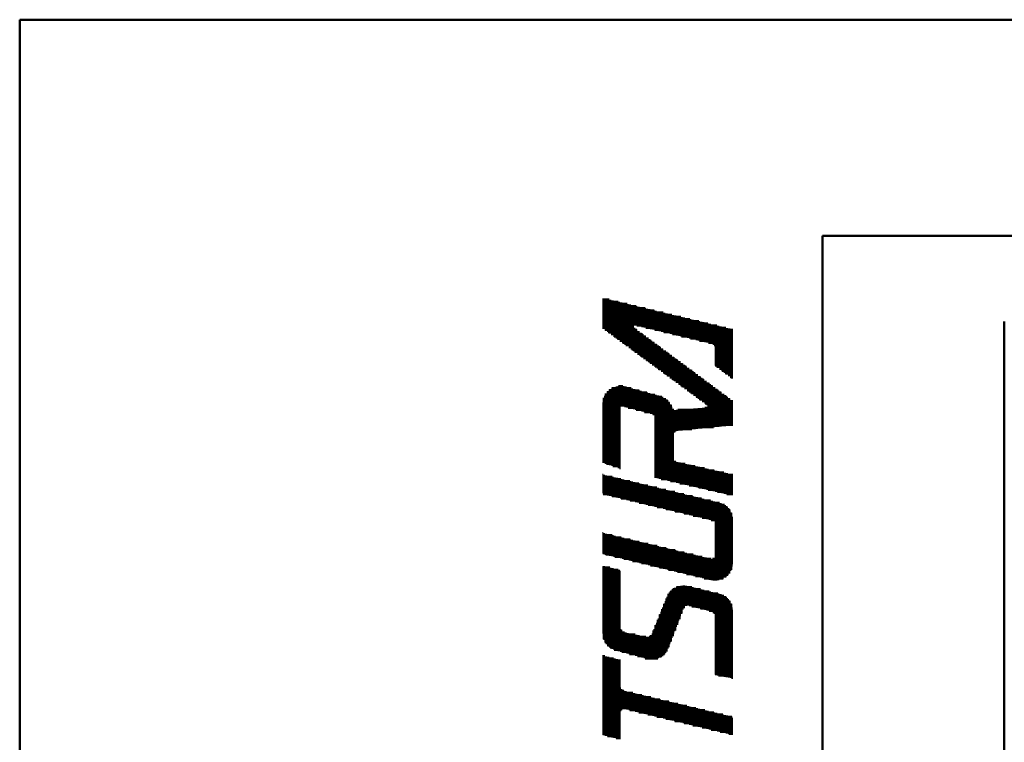
# Model space of a CAD drawing. Extents: x -1 to 840, y 0 to 594.
# Drawn here: x 0 to 64, y 547 to 594 of the extents above; entities that cross this region are included whole.
import ezdxf

# ---------------------------------------------------------------- set-up
doc = ezdxf.new("R2010")
doc.units = 0
doc.header["$LTSCALE"] = 2
doc.layers.add('AM_0', color=7, linetype='Continuous', lineweight=50)
doc.layers.add('AM_BOR', color=7, linetype='Continuous', lineweight=50)

# ---------------------------------------------------------------- blocks, each defined once
blk = doc.blocks.new('KY_A3_1')
at = {"layer": 'AM_BOR', "linetype": 'Continuous'}
for p, q in [((420, 297), (0, 297)), ((0, 297), (0, 0))]:
    blk.add_line(p, q, dxfattribs=at)
at = {"layer": 'AM_BOR', "color": 5, "linetype": 'Continuous'}
for q in [(410, 290), (26, 8)]:
    blk.add_line((26, 290), q, dxfattribs=at)
at = {"layer": 'AM_BOR', "color": 4, "linetype": 'Continuous'}
for p, q in [((18.915, 287.973), (18.915, 286.986)), ((18.985, 287.956), (18.985, 286.935)), ((19.055, 287.939), (19.055, 286.883)), ((18.879, 287.93), (19.095, 287.93)), ((18.879, 287.86), (19.385, 287.86)), ((18.879, 287.79), (19.675, 287.79)), ((18.879, 287.72), (19.965, 287.72)), ((18.879, 287.65), (20.255, 287.65)), ((19.125, 287.923), (19.125, 286.832)), ((19.195, 287.906), (19.195, 286.78)), ((19.265, 287.889), (19.265, 286.729)), ((19.335, 287.872), (19.335, 286.677)), ((19.405, 287.855), (19.405, 286.625)), ((19.475, 287.838), (19.475, 286.574)), ((19.545, 287.821), (19.545, 286.522)), ((19.615, 287.804), (19.615, 286.471)), ((19.685, 287.787), (19.685, 286.419)), ((19.755, 287.771), (19.755, 286.368)), ((19.825, 287.754), (19.825, 286.316)), ((19.895, 287.737), (19.895, 287.095)), ((19.965, 287.72), (19.965, 287.095)), ((20.035, 287.703), (20.035, 287.078)), ((20.105, 287.686), (20.105, 287.061)), ((20.175, 287.669), (20.175, 287.044)), ((20.245, 287.652), (20.245, 287.027)), ((20.315, 287.635), (20.315, 287.01)), ((18.879, 287.58), (20.545, 287.58)), ((18.879, 287.51), (20.835, 287.51)), ((18.879, 287.44), (21.125, 287.44)), ((18.879, 287.37), (21.415, 287.37)), ((20.385, 287.618), (20.385, 286.993)), ((20.455, 287.602), (20.455, 286.977)), ((20.525, 287.585), (20.525, 286.96)), ((20.595, 287.568), (20.595, 286.943)), ((20.665, 287.551), (20.665, 286.926)), ((20.735, 287.534), (20.735, 286.909)), ((20.805, 287.517), (20.805, 286.892)), ((20.875, 287.5), (20.875, 286.875)), ((20.945, 287.483), (20.945, 286.858)), ((21.015, 287.466), (21.015, 286.841)), ((21.085, 287.449), (21.085, 286.824)), ((21.155, 287.433), (21.155, 286.808)), ((21.225, 287.416), (21.225, 286.791)), ((21.295, 287.399), (21.295, 286.774)), ((21.365, 287.382), (21.365, 286.757)), ((21.435, 287.365), (21.435, 286.74)), ((21.505, 287.348), (21.505, 286.723)), ((21.575, 287.331), (21.575, 286.706)), ((21.645, 287.314), (21.645, 286.689)), ((18.879, 287.3), (21.705, 287.3)), ((18.879, 287.23), (21.995, 287.23)), ((18.879, 287.16), (22.285, 287.16)), ((18.879, 287.09), (19.889, 287.09)), ((18.879, 287.02), (19.889, 287.02)), ((19.895, 287.015), (19.895, 286.265)), ((19.986, 287.09), (22.575, 287.09)), ((20.276, 287.02), (22.865, 287.02)), ((21.715, 287.297), (21.715, 286.672)), ((21.785, 287.281), (21.785, 286.655)), ((21.855, 287.264), (21.855, 286.639)), ((21.925, 287.247), (21.925, 286.622)), ((21.995, 287.23), (21.995, 286.605)), ((22.065, 287.213), (22.065, 286.588)), ((22.135, 287.196), (22.135, 286.571)), ((22.205, 287.179), (22.205, 286.554)), ((22.275, 287.162), (22.275, 286.537)), ((22.345, 287.145), (22.345, 286.52)), ((22.415, 287.128), (22.415, 286.503)), ((22.485, 287.112), (22.485, 286.472)), ((22.555, 287.095), (22.555, 285.77)), ((22.625, 287.078), (22.625, 285.718)), ((22.695, 287.061), (22.695, 285.665)), ((22.765, 287.044), (22.765, 285.613)), ((22.835, 287.027), (22.835, 285.56)), ((22.905, 287.01), (22.905, 285.508)), ((22.975, 286.993), (22.975, 285.455)), ((18.964, 286.95), (19.983, 286.95)), ((19.059, 286.88), (20.077, 286.88)), ((19.155, 286.81), (20.172, 286.81)), ((19.25, 286.74), (20.266, 286.74)), ((19.345, 286.67), (20.36, 286.67)), ((19.965, 286.963), (19.965, 286.213)), ((20.035, 286.911), (20.035, 286.162)), ((20.105, 286.859), (20.105, 286.11)), ((20.175, 286.807), (20.175, 286.059)), ((20.245, 286.755), (20.245, 286.007)), ((20.315, 286.703), (20.315, 285.956)), ((20.566, 286.95), (23.095, 286.95)), ((20.856, 286.88), (23.095, 286.88)), ((21.146, 286.81), (23.095, 286.81)), ((21.436, 286.74), (23.095, 286.74)), ((21.726, 286.67), (23.095, 286.67)), ((23.045, 286.976), (23.045, 285.403)), ((19.44, 286.6), (20.454, 286.6)), ((19.535, 286.53), (20.549, 286.53)), ((19.63, 286.46), (20.643, 286.46)), ((19.725, 286.39), (20.737, 286.39)), ((20.385, 286.651), (20.385, 285.904)), ((20.455, 286.599), (20.455, 285.853)), ((20.525, 286.547), (20.525, 285.801)), ((20.595, 286.495), (20.595, 285.75)), ((20.665, 286.443), (20.665, 285.698)), ((20.735, 286.391), (20.735, 285.646)), ((22.016, 286.6), (23.095, 286.6)), ((22.306, 286.53), (23.095, 286.53)), ((22.496, 286.46), (23.095, 286.46)), ((22.514, 286.39), (23.095, 286.39)), ((19.82, 286.32), (20.831, 286.32)), ((19.915, 286.25), (20.925, 286.25)), ((20.01, 286.18), (21.02, 286.18)), ((20.105, 286.11), (21.114, 286.11)), ((20.201, 286.04), (21.208, 286.04)), ((20.805, 286.339), (20.805, 285.595)), ((20.875, 286.287), (20.875, 285.543)), ((20.945, 286.235), (20.945, 285.492)), ((21.015, 286.183), (21.015, 285.44)), ((21.085, 286.131), (21.085, 285.389)), ((21.155, 286.079), (21.155, 285.337)), ((21.225, 286.027), (21.225, 285.286)), ((22.514, 286.32), (23.095, 286.32)), ((22.514, 286.25), (23.095, 286.25)), ((22.514, 286.18), (23.095, 286.18)), ((22.514, 286.11), (23.095, 286.11)), ((22.514, 286.04), (23.095, 286.04)), ((20.296, 285.97), (21.302, 285.97)), ((20.391, 285.9), (21.397, 285.9)), ((20.486, 285.83), (21.491, 285.83)), ((20.581, 285.76), (21.585, 285.76)), ((21.295, 285.975), (21.295, 285.234)), ((21.365, 285.923), (21.365, 285.183)), ((21.435, 285.871), (21.435, 285.131)), ((21.505, 285.819), (21.505, 285.08)), ((21.575, 285.767), (21.575, 285.028)), ((21.645, 285.715), (21.645, 284.977)), ((22.514, 285.97), (23.095, 285.97)), ((22.514, 285.9), (23.095, 285.9)), ((22.514, 285.83), (23.095, 285.83)), ((22.569, 285.76), (23.095, 285.76)), ((20.676, 285.69), (21.679, 285.69)), ((20.771, 285.62), (21.774, 285.62)), ((20.866, 285.55), (21.868, 285.55)), ((20.961, 285.48), (21.962, 285.48)), ((21.056, 285.41), (22.056, 285.41)), ((21.715, 285.663), (21.715, 284.925)), ((21.785, 285.611), (21.785, 284.874)), ((21.855, 285.559), (21.855, 284.822)), ((21.925, 285.507), (21.925, 284.77)), ((21.995, 285.455), (21.995, 284.719)), ((22.065, 285.403), (22.065, 284.667)), ((22.662, 285.69), (23.095, 285.69)), ((22.755, 285.62), (23.095, 285.62)), ((22.849, 285.55), (23.095, 285.55)), ((22.942, 285.48), (23.095, 285.48)), ((23.035, 285.41), (23.095, 285.41)), ((19.195, 285.069), (19.195, 282.545)), ((19.265, 285.1), (19.265, 282.522)), ((19.335, 285.12), (19.335, 282.499)), ((19.393, 285.13), (19.528, 285.13)), ((19.405, 285.131), (19.405, 282.475)), ((19.475, 285.133), (19.475, 284.489)), ((19.545, 285.127), (19.545, 284.47)), ((19.615, 285.113), (19.615, 284.452)), ((19.685, 285.093), (19.685, 284.434)), ((19.755, 285.074), (19.755, 284.416)), ((21.152, 285.34), (22.15, 285.34)), ((21.247, 285.27), (22.245, 285.27)), ((21.342, 285.2), (22.339, 285.2)), ((21.437, 285.13), (22.433, 285.13)), ((22.135, 285.351), (22.135, 284.616)), ((22.205, 285.299), (22.205, 284.564)), ((22.275, 285.247), (22.275, 284.51)), ((22.345, 285.195), (22.345, 283.787)), ((22.415, 285.143), (22.415, 283.794)), ((22.485, 285.091), (22.485, 283.801)), ((18.915, 284.753), (18.915, 282.639)), ((18.925, 284.78), (20.801, 284.78)), ((18.961, 284.85), (20.566, 284.85)), ((18.985, 284.887), (18.985, 282.615)), ((19.01, 284.92), (20.313, 284.92)), ((19.055, 284.969), (19.055, 282.592)), ((19.077, 284.99), (20.06, 284.99)), ((19.125, 285.027), (19.125, 282.569)), ((19.177, 285.06), (19.807, 285.06)), ((19.825, 285.055), (19.825, 284.397)), ((19.895, 285.035), (19.895, 284.379)), ((19.965, 285.016), (19.965, 284.361)), ((20.035, 284.997), (20.035, 284.343)), ((20.105, 284.977), (20.105, 284.324)), ((20.175, 284.958), (20.175, 284.306)), ((20.245, 284.939), (20.245, 284.288)), ((20.315, 284.919), (20.315, 284.27)), ((20.385, 284.9), (20.385, 284.251)), ((20.455, 284.88), (20.455, 284.233)), ((20.525, 284.861), (20.525, 284.215)), ((20.595, 284.842), (20.595, 282.162)), ((20.665, 284.822), (20.665, 282.145)), ((20.735, 284.803), (20.735, 282.129)), ((20.805, 284.778), (20.805, 282.113)), ((21.532, 285.06), (22.527, 285.06)), ((21.627, 284.99), (22.622, 284.99)), ((21.722, 284.92), (22.716, 284.92)), ((21.817, 284.85), (22.81, 284.85)), ((21.912, 284.78), (22.904, 284.78)), ((22.555, 285.039), (22.555, 283.808)), ((22.625, 284.987), (22.625, 283.815)), ((22.695, 284.935), (22.695, 283.822)), ((22.765, 284.883), (22.765, 283.829)), ((22.835, 284.831), (22.835, 283.836)), ((22.905, 284.779), (22.905, 283.843)), ((18.879, 284.57), (21.057, 284.57)), ((18.879, 284.5), (21.097, 284.5)), ((18.886, 284.64), (21.001, 284.64)), ((18.901, 284.71), (20.923, 284.71)), ((20.875, 284.742), (20.875, 282.097)), ((20.945, 284.693), (20.945, 282.081)), ((21.015, 284.624), (21.015, 282.065)), ((21.085, 284.524), (21.085, 282.048)), ((22.007, 284.71), (22.999, 284.71)), ((22.102, 284.64), (23.093, 284.64)), ((22.198, 284.57), (23.095, 284.57)), ((22.205, 284.431), (22.205, 283.773)), ((22.275, 284.454), (22.275, 283.78)), ((22.28, 284.5), (23.095, 284.5)), ((22.975, 284.727), (22.975, 283.85)), ((23.045, 284.675), (23.045, 283.857)), ((18.879, 284.43), (19.46, 284.43)), ((18.879, 284.36), (19.46, 284.36)), ((18.879, 284.29), (19.46, 284.29)), ((18.879, 284.22), (19.46, 284.22)), ((18.879, 284.15), (19.46, 284.15)), ((19.701, 284.43), (21.126, 284.43)), ((19.969, 284.36), (21.185, 284.36)), ((20.238, 284.29), (23.095, 284.29)), ((20.506, 284.22), (23.095, 284.22)), ((20.575, 284.15), (23.095, 284.15)), ((21.155, 284.379), (21.155, 282.032)), ((21.225, 284.353), (21.225, 283.66)), ((21.295, 284.358), (21.295, 283.682)), ((21.315, 284.36), (23.095, 284.36)), ((21.365, 284.364), (21.365, 283.689)), ((21.435, 284.369), (21.435, 283.696)), ((21.505, 284.375), (21.505, 283.703)), ((21.575, 284.38), (21.575, 283.71)), ((21.645, 284.386), (21.645, 283.717)), ((21.715, 284.392), (21.715, 283.724)), ((21.785, 284.397), (21.785, 283.731)), ((21.855, 284.403), (21.855, 283.738)), ((21.925, 284.408), (21.925, 283.745)), ((21.995, 284.414), (21.995, 283.752)), ((22.065, 284.42), (22.065, 283.759)), ((22.135, 284.425), (22.135, 283.766)), ((22.19, 284.43), (23.095, 284.43)), ((18.879, 284.08), (19.46, 284.08)), ((18.879, 284.01), (19.46, 284.01)), ((18.879, 283.94), (19.46, 283.94)), ((18.879, 283.87), (19.46, 283.87)), ((18.879, 283.8), (19.46, 283.8)), ((20.575, 284.08), (23.095, 284.08)), ((20.575, 284.01), (23.095, 284.01)), ((20.575, 283.94), (23.095, 283.94)), ((20.575, 283.87), (23.095, 283.87)), ((20.575, 283.8), (22.468, 283.8)), ((18.879, 283.73), (19.46, 283.73)), ((18.879, 283.66), (19.46, 283.66)), ((18.879, 283.59), (19.46, 283.59)), ((18.879, 283.52), (19.46, 283.52)), ((20.575, 283.73), (21.769, 283.73)), ((20.575, 283.66), (21.224, 283.66)), ((20.575, 283.59), (21.167, 283.59)), ((20.575, 283.52), (21.157, 283.52)), ((18.879, 283.45), (19.46, 283.45)), ((18.879, 283.38), (19.46, 283.38)), ((18.879, 283.31), (19.46, 283.31)), ((18.879, 283.24), (19.46, 283.24)), ((18.879, 283.17), (19.46, 283.17)), ((20.575, 283.45), (21.157, 283.45)), ((20.575, 283.38), (21.157, 283.38)), ((20.575, 283.31), (21.157, 283.31)), ((20.575, 283.24), (21.157, 283.24)), ((20.575, 283.17), (21.157, 283.17)), ((18.879, 283.1), (19.46, 283.1)), ((18.879, 283.03), (19.46, 283.03)), ((18.879, 282.96), (19.46, 282.96)), ((18.879, 282.89), (19.46, 282.89)), ((20.575, 283.1), (21.157, 283.1)), ((20.575, 283.03), (21.157, 283.03)), ((20.575, 282.96), (21.157, 282.96)), ((20.575, 282.89), (21.157, 282.89)), ((18.879, 282.82), (19.46, 282.82)), ((18.879, 282.75), (19.46, 282.75)), ((18.879, 282.68), (19.46, 282.68)), ((19.002, 282.61), (19.46, 282.61)), ((19.212, 282.54), (19.46, 282.54)), ((20.575, 282.82), (21.157, 282.82)), ((20.575, 282.75), (21.172, 282.75)), ((20.575, 282.68), (21.25, 282.68)), ((20.575, 282.61), (21.555, 282.61)), ((20.575, 282.54), (21.866, 282.54)), ((21.225, 282.692), (21.225, 282.016)), ((21.295, 282.668), (21.295, 282)), ((21.365, 282.652), (21.365, 281.984)), ((21.435, 282.637), (21.435, 281.968)), ((21.505, 282.621), (21.505, 281.952)), ((21.575, 282.605), (21.575, 281.935)), ((21.645, 282.589), (21.645, 281.919)), ((21.715, 282.574), (21.715, 281.903)), ((21.785, 282.558), (21.785, 281.887)), ((21.855, 282.542), (21.855, 281.871)), ((21.925, 282.526), (21.925, 281.855)), ((18.879, 282.26), (18.893, 282.26)), ((18.915, 282.254), (18.915, 281.624)), ((18.985, 282.237), (18.985, 281.608)), ((19.055, 282.221), (19.055, 281.591)), ((19.125, 282.204), (19.125, 281.574)), ((19.422, 282.47), (19.46, 282.47)), ((20.575, 282.47), (22.177, 282.47)), ((20.575, 282.4), (22.488, 282.4)), ((20.575, 282.33), (22.799, 282.33)), ((20.575, 282.26), (23.095, 282.26)), ((21.995, 282.511), (21.995, 281.838)), ((22.065, 282.495), (22.065, 281.822)), ((22.135, 282.479), (22.135, 281.806)), ((22.205, 282.463), (22.205, 281.79)), ((22.275, 282.448), (22.275, 281.774)), ((22.345, 282.432), (22.345, 281.758)), ((22.415, 282.416), (22.415, 281.742)), ((22.485, 282.4), (22.485, 281.725)), ((22.555, 282.385), (22.555, 281.709)), ((22.625, 282.369), (22.625, 281.693)), ((22.695, 282.353), (22.695, 281.677)), ((22.765, 282.337), (22.765, 281.661)), ((22.835, 282.322), (22.835, 281.645)), ((22.905, 282.306), (22.905, 281.628)), ((22.975, 282.29), (22.975, 281.612)), ((23.045, 282.274), (23.045, 281.596)), ((18.879, 282.19), (19.183, 282.19)), ((18.879, 282.12), (19.473, 282.12)), ((18.879, 282.05), (19.763, 282.05)), ((18.879, 281.98), (20.053, 281.98)), ((18.879, 281.91), (20.343, 281.91)), ((19.195, 282.187), (19.195, 281.557)), ((19.265, 282.17), (19.265, 281.54)), ((19.335, 282.153), (19.335, 281.524)), ((19.405, 282.136), (19.405, 281.507)), ((19.475, 282.119), (19.475, 281.49)), ((19.545, 282.102), (19.545, 281.473)), ((19.615, 282.085), (19.615, 281.456)), ((19.685, 282.068), (19.685, 281.44)), ((19.755, 282.052), (19.755, 281.423)), ((19.825, 282.035), (19.825, 281.406)), ((19.895, 282.018), (19.895, 281.389)), ((19.965, 282.001), (19.965, 281.372)), ((20.035, 281.984), (20.035, 281.356)), ((20.105, 281.967), (20.105, 281.339)), ((20.175, 281.95), (20.175, 281.322)), ((20.245, 281.933), (20.245, 281.305)), ((20.315, 281.916), (20.315, 281.288)), ((20.385, 281.9), (20.385, 281.272)), ((20.455, 281.883), (20.455, 281.255)), ((20.575, 282.19), (23.095, 282.19)), ((20.776, 282.12), (23.095, 282.12)), ((21.08, 282.05), (23.095, 282.05)), ((21.383, 281.98), (23.095, 281.98)), ((21.686, 281.91), (23.095, 281.91)), ((18.879, 281.84), (20.633, 281.84)), ((18.879, 281.77), (20.923, 281.77)), ((18.879, 281.7), (21.213, 281.7)), ((18.893, 281.63), (21.503, 281.63)), ((20.525, 281.866), (20.525, 281.238)), ((20.595, 281.849), (20.595, 281.221)), ((20.665, 281.832), (20.665, 281.204)), ((20.735, 281.815), (20.735, 281.188)), ((20.805, 281.798), (20.805, 281.171)), ((20.875, 281.781), (20.875, 281.154)), ((20.945, 281.764), (20.945, 281.137)), ((21.015, 281.747), (21.015, 281.12)), ((21.085, 281.731), (21.085, 281.104)), ((21.155, 281.714), (21.155, 281.087)), ((21.225, 281.697), (21.225, 281.07)), ((21.295, 281.68), (21.295, 281.053)), ((21.365, 281.663), (21.365, 281.036)), ((21.435, 281.646), (21.435, 281.02)), ((21.505, 281.629), (21.505, 281.003)), ((21.575, 281.612), (21.575, 280.986)), ((21.645, 281.595), (21.645, 280.969)), ((21.715, 281.578), (21.715, 280.952)), ((21.785, 281.562), (21.785, 280.936)), ((21.99, 281.84), (23.095, 281.84)), ((22.293, 281.77), (23.095, 281.77)), ((22.596, 281.7), (23.095, 281.7)), ((22.899, 281.63), (23.095, 281.63)), ((19.184, 281.56), (21.793, 281.56)), ((19.476, 281.49), (22.083, 281.49)), ((19.768, 281.42), (22.373, 281.42)), ((20.059, 281.35), (22.662, 281.35)), ((20.351, 281.28), (22.823, 281.28)), ((21.855, 281.545), (21.855, 280.919)), ((21.925, 281.528), (21.925, 280.902)), ((21.995, 281.511), (21.995, 280.885)), ((22.065, 281.494), (22.065, 280.868)), ((22.135, 281.477), (22.135, 280.852)), ((22.205, 281.46), (22.205, 280.835)), ((22.275, 281.443), (22.275, 280.818)), ((22.345, 281.426), (22.345, 280.801)), ((22.415, 281.41), (22.415, 280.784)), ((22.485, 281.393), (22.485, 280.753)), ((22.555, 281.376), (22.555, 278.835)), ((22.625, 281.359), (22.625, 278.844)), ((22.695, 281.34), (22.695, 278.863)), ((22.765, 281.312), (22.765, 278.891)), ((22.835, 281.272), (22.835, 278.93)), ((20.643, 281.21), (22.914, 281.21)), ((20.934, 281.14), (22.976, 281.14)), ((21.226, 281.07), (23.022, 281.07)), ((21.518, 281), (23.055, 281)), ((21.809, 280.93), (23.078, 280.93)), ((22.905, 281.218), (22.905, 278.985)), ((22.975, 281.142), (22.975, 279.061)), ((23.045, 281.024), (23.045, 279.178)), ((22.101, 280.86), (23.091, 280.86)), ((22.393, 280.79), (23.095, 280.79)), ((22.507, 280.72), (23.095, 280.72)), ((22.514, 280.65), (23.095, 280.65)), ((18.879, 280.37), (18.892, 280.37)), ((18.879, 280.3), (19.184, 280.3)), ((18.915, 280.364), (18.915, 279.686)), ((18.985, 280.347), (18.985, 279.669)), ((19.055, 280.331), (19.055, 279.652)), ((19.125, 280.314), (19.125, 279.635)), ((19.195, 280.297), (19.195, 279.618)), ((22.514, 280.58), (23.095, 280.58)), ((22.514, 280.51), (23.095, 280.51)), ((22.514, 280.44), (23.095, 280.44)), ((22.514, 280.37), (23.095, 280.37)), ((22.514, 280.3), (23.095, 280.3)), ((18.879, 280.23), (19.475, 280.23)), ((18.879, 280.16), (19.767, 280.16)), ((18.879, 280.09), (20.059, 280.09)), ((18.879, 280.02), (20.35, 280.02)), ((19.265, 280.28), (19.265, 279.601)), ((19.335, 280.263), (19.335, 279.584)), ((19.405, 280.247), (19.405, 279.567)), ((19.475, 280.23), (19.475, 279.551)), ((19.545, 280.213), (19.545, 279.534)), ((19.615, 280.196), (19.615, 279.517)), ((19.685, 280.179), (19.685, 279.5)), ((19.755, 280.163), (19.755, 279.483)), ((19.825, 280.146), (19.825, 279.466)), ((19.895, 280.129), (19.895, 279.449)), ((19.965, 280.112), (19.965, 279.432)), ((20.035, 280.095), (20.035, 279.415)), ((20.105, 280.079), (20.105, 279.398)), ((20.175, 280.062), (20.175, 279.382)), ((20.245, 280.045), (20.245, 279.365)), ((20.315, 280.028), (20.315, 279.348)), ((20.385, 280.011), (20.385, 279.331)), ((20.455, 279.995), (20.455, 279.314)), ((20.525, 279.978), (20.525, 279.297)), ((22.514, 280.23), (23.095, 280.23)), ((22.514, 280.16), (23.095, 280.16)), ((22.514, 280.09), (23.095, 280.09)), ((22.514, 280.02), (23.095, 280.02)), ((18.879, 279.95), (20.642, 279.95)), ((18.879, 279.88), (20.934, 279.88)), ((18.879, 279.81), (21.225, 279.81)), ((18.879, 279.74), (21.517, 279.74)), ((18.981, 279.67), (21.809, 279.67)), ((20.595, 279.961), (20.595, 279.28)), ((20.665, 279.944), (20.665, 279.263)), ((20.735, 279.927), (20.735, 279.246)), ((20.805, 279.911), (20.805, 279.229)), ((20.875, 279.894), (20.875, 279.213)), ((20.945, 279.877), (20.945, 279.196)), ((21.015, 279.86), (21.015, 279.179)), ((21.085, 279.843), (21.085, 279.162)), ((21.155, 279.827), (21.155, 279.145)), ((21.225, 279.81), (21.225, 279.128)), ((21.295, 279.793), (21.295, 279.111)), ((21.365, 279.776), (21.365, 279.094)), ((21.435, 279.759), (21.435, 279.077)), ((21.505, 279.743), (21.505, 279.061)), ((21.575, 279.726), (21.575, 279.044)), ((21.645, 279.709), (21.645, 279.027)), ((21.715, 279.692), (21.715, 279.01)), ((21.785, 279.675), (21.785, 278.993)), ((21.855, 279.659), (21.855, 278.976)), ((22.514, 279.95), (23.095, 279.95)), ((22.514, 279.88), (23.095, 279.88)), ((22.514, 279.81), (23.095, 279.81)), ((22.514, 279.74), (23.095, 279.74)), ((22.514, 279.67), (23.095, 279.67)), ((19.271, 279.6), (22.1, 279.6)), ((19.561, 279.53), (22.392, 279.53)), ((19.851, 279.46), (23.095, 279.46)), ((20.141, 279.39), (23.095, 279.39)), ((21.925, 279.642), (21.925, 278.959)), ((21.995, 279.625), (21.995, 278.942)), ((22.065, 279.608), (22.065, 278.925)), ((22.135, 279.591), (22.135, 278.908)), ((22.205, 279.575), (22.205, 278.892)), ((22.275, 279.558), (22.275, 278.875)), ((22.345, 279.541), (22.345, 278.858)), ((22.415, 279.527), (22.415, 278.842)), ((22.441, 279.53), (23.095, 279.53)), ((22.485, 279.554), (22.485, 278.834)), ((22.511, 279.6), (23.095, 279.6)), ((18.879, 279.25), (19.107, 279.25)), ((18.879, 279.18), (19.387, 279.18)), ((18.879, 279.11), (19.46, 279.11)), ((18.879, 279.04), (19.46, 279.04)), ((18.915, 279.298), (18.915, 276.931)), ((18.985, 279.28), (18.985, 276.798)), ((19.055, 279.263), (19.055, 276.716)), ((19.125, 279.245), (19.125, 276.658)), ((19.195, 279.228), (19.195, 276.615)), ((19.265, 279.21), (19.265, 276.585)), ((19.335, 279.193), (19.335, 276.564)), ((19.405, 279.175), (19.405, 276.545)), ((20.431, 279.32), (23.087, 279.32)), ((20.721, 279.25), (23.071, 279.25)), ((21.011, 279.18), (23.046, 279.18)), ((21.301, 279.11), (23.009, 279.11)), ((21.591, 279.04), (22.958, 279.04)), ((18.879, 278.97), (19.46, 278.97)), ((18.879, 278.9), (19.46, 278.9)), ((18.879, 278.83), (19.46, 278.83)), ((18.879, 278.76), (19.46, 278.76)), ((21.881, 278.97), (22.888, 278.97)), ((22.171, 278.9), (22.783, 278.9)), ((18.879, 278.69), (19.46, 278.69)), ((18.879, 278.62), (19.46, 278.62)), ((18.879, 278.55), (19.46, 278.55)), ((18.879, 278.48), (19.46, 278.48)), ((18.879, 278.41), (19.46, 278.41)), ((21.015, 278.398), (21.015, 276.67)), ((21.022, 278.41), (22.612, 278.41)), ((21.077, 278.48), (22.332, 278.48)), ((21.085, 278.488), (21.085, 276.852)), ((21.154, 278.55), (22.052, 278.55)), ((21.155, 278.55), (21.155, 277.034)), ((21.225, 278.596), (21.225, 277.216)), ((21.273, 278.62), (21.772, 278.62)), ((21.295, 278.629), (21.295, 277.398)), ((21.365, 278.651), (21.365, 277.58)), ((21.435, 278.664), (21.435, 277.762)), ((21.505, 278.668), (21.505, 277.941)), ((21.575, 278.664), (21.575, 278.007)), ((21.645, 278.651), (21.645, 278.019)), ((21.715, 278.634), (21.715, 278.004)), ((21.785, 278.616), (21.785, 277.986)), ((21.855, 278.599), (21.855, 277.969)), ((21.925, 278.582), (21.925, 277.951)), ((21.995, 278.564), (21.995, 277.934)), ((22.065, 278.546), (22.065, 277.916)), ((22.135, 278.529), (22.135, 277.899)), ((22.205, 278.512), (22.205, 277.881)), ((22.275, 278.494), (22.275, 277.864)), ((22.345, 278.477), (22.345, 277.846)), ((22.415, 278.459), (22.415, 277.828)), ((22.485, 278.442), (22.485, 277.778)), ((22.555, 278.424), (22.555, 275.762)), ((22.625, 278.407), (22.625, 275.75)), ((22.695, 278.387), (22.695, 275.738)), ((18.879, 278.34), (19.46, 278.34)), ((18.879, 278.27), (19.46, 278.27)), ((18.879, 278.2), (19.46, 278.2)), ((18.879, 278.13), (19.46, 278.13)), ((18.879, 278.06), (19.46, 278.06)), ((20.867, 278.06), (23.05, 278.06)), ((20.875, 278.078), (20.875, 276.445)), ((20.896, 278.13), (23.015, 278.13)), ((20.924, 278.2), (22.967, 278.2)), ((20.945, 278.251), (20.945, 276.53)), ((20.952, 278.27), (22.9, 278.27)), ((20.982, 278.34), (22.802, 278.34)), ((22.765, 278.359), (22.765, 275.727)), ((22.835, 278.32), (22.835, 275.715)), ((22.905, 278.265), (22.905, 275.704)), ((22.975, 278.189), (22.975, 275.692)), ((23.045, 278.072), (23.045, 275.68)), ((18.879, 277.99), (19.46, 277.99)), ((18.879, 277.92), (19.46, 277.92)), ((18.879, 277.85), (19.46, 277.85)), ((18.879, 277.78), (19.46, 277.78)), ((20.754, 277.78), (21.442, 277.78)), ((20.782, 277.85), (21.469, 277.85)), ((20.805, 277.905), (20.805, 276.386)), ((20.811, 277.92), (21.496, 277.92)), ((20.839, 277.99), (21.546, 277.99)), ((21.772, 277.99), (23.074, 277.99)), ((22.052, 277.92), (23.089, 277.92)), ((22.332, 277.85), (23.095, 277.85)), ((22.483, 277.78), (23.095, 277.78)), ((18.879, 277.71), (19.46, 277.71)), ((18.879, 277.64), (19.46, 277.64)), ((18.879, 277.57), (19.46, 277.57)), ((18.879, 277.5), (19.46, 277.5)), ((18.879, 277.43), (19.46, 277.43)), ((20.612, 277.43), (21.307, 277.43)), ((20.64, 277.5), (21.334, 277.5)), ((20.665, 277.56), (20.665, 276.311)), ((20.669, 277.57), (21.361, 277.57)), ((20.697, 277.64), (21.388, 277.64)), ((20.725, 277.71), (21.415, 277.71)), ((20.735, 277.733), (20.735, 276.342)), ((22.512, 277.71), (23.095, 277.71)), ((22.514, 277.64), (23.095, 277.64)), ((22.514, 277.57), (23.095, 277.57)), ((22.514, 277.5), (23.095, 277.5)), ((22.514, 277.43), (23.095, 277.43)), ((18.879, 277.36), (19.46, 277.36)), ((18.879, 277.29), (19.46, 277.29)), ((18.879, 277.22), (19.48, 277.22)), ((18.879, 277.15), (19.583, 277.15)), ((19.475, 277.23), (19.475, 276.526)), ((19.545, 277.161), (19.545, 276.506)), ((19.615, 277.143), (19.615, 276.487)), ((19.685, 277.129), (19.685, 276.468)), ((19.755, 277.115), (19.755, 276.449)), ((19.825, 277.101), (19.825, 276.429)), ((20.498, 277.15), (21.2, 277.15)), ((20.525, 277.215), (20.525, 276.278)), ((20.527, 277.22), (21.226, 277.22)), ((20.555, 277.29), (21.253, 277.29)), ((20.584, 277.36), (21.28, 277.36)), ((20.595, 277.387), (20.595, 276.29)), ((22.514, 277.36), (23.095, 277.36)), ((22.514, 277.29), (23.095, 277.29)), ((22.514, 277.22), (23.095, 277.22)), ((22.514, 277.15), (23.095, 277.15)), ((18.881, 277.08), (19.933, 277.08)), ((18.892, 277.01), (20.283, 277.01)), ((18.912, 276.94), (21.119, 276.94)), ((18.942, 276.87), (21.092, 276.87)), ((18.984, 276.8), (21.065, 276.8)), ((19.895, 277.087), (19.895, 276.41)), ((19.965, 277.073), (19.965, 276.391)), ((20.035, 277.059), (20.035, 276.372)), ((20.105, 277.045), (20.105, 276.352)), ((20.175, 277.031), (20.175, 276.333)), ((20.245, 277.017), (20.245, 276.314)), ((20.315, 277.003), (20.315, 276.295)), ((20.385, 277.008), (20.385, 276.281)), ((20.39, 277.01), (21.146, 277.01)), ((20.455, 277.057), (20.455, 276.275)), ((20.469, 277.08), (21.173, 277.08)), ((22.514, 277.08), (23.095, 277.08)), ((22.514, 277.01), (23.095, 277.01)), ((22.514, 276.94), (23.095, 276.94)), ((22.514, 276.87), (23.095, 276.87)), ((22.514, 276.8), (23.095, 276.8)), ((19.041, 276.73), (21.038, 276.73)), ((19.122, 276.66), (21.011, 276.66)), ((19.252, 276.59), (20.98, 276.59)), ((19.496, 276.52), (20.938, 276.52)), ((22.514, 276.73), (23.095, 276.73)), ((22.514, 276.66), (23.095, 276.66)), ((22.514, 276.59), (23.095, 276.59)), ((22.514, 276.52), (23.095, 276.52)), ((18.879, 276.38), (18.955, 276.38)), ((18.879, 276.31), (19.235, 276.31)), ((18.879, 276.24), (19.46, 276.24)), ((18.879, 276.17), (19.46, 276.17)), ((18.915, 276.39), (18.915, 273.821)), ((18.985, 276.372), (18.985, 273.804)), ((19.055, 276.355), (19.055, 273.786)), ((19.125, 276.337), (19.125, 273.769)), ((19.195, 276.32), (19.195, 273.751)), ((19.265, 276.302), (19.265, 273.734)), ((19.335, 276.285), (19.335, 273.716)), ((19.405, 276.267), (19.405, 273.699)), ((19.751, 276.45), (20.879, 276.45)), ((20.005, 276.38), (20.796, 276.38)), ((20.26, 276.31), (20.661, 276.31)), ((22.514, 276.45), (23.095, 276.45)), ((22.514, 276.38), (23.095, 276.38)), ((22.514, 276.31), (23.095, 276.31)), ((22.514, 276.24), (23.095, 276.24)), ((22.514, 276.17), (23.095, 276.17)), ((18.879, 276.1), (19.46, 276.1)), ((18.879, 276.03), (19.46, 276.03)), ((18.879, 275.96), (19.46, 275.96)), ((18.879, 275.89), (19.46, 275.89)), ((22.514, 276.1), (23.095, 276.1)), ((22.514, 276.03), (23.095, 276.03)), ((22.514, 275.96), (23.095, 275.96)), ((22.514, 275.89), (23.095, 275.89)), ((18.879, 275.82), (19.46, 275.82)), ((18.879, 275.75), (19.46, 275.75)), ((18.879, 275.68), (19.46, 275.68)), ((18.879, 275.61), (19.46, 275.61)), ((18.879, 275.54), (19.46, 275.54)), ((22.514, 275.82), (23.095, 275.82)), ((22.628, 275.75), (23.095, 275.75)), ((23.048, 275.68), (23.095, 275.68)), ((18.879, 275.47), (19.46, 275.47)), ((18.879, 275.4), (19.46, 275.4)), ((18.879, 275.33), (19.465, 275.33)), ((18.879, 275.26), (19.562, 275.26)), ((18.879, 275.19), (19.854, 275.19)), ((19.475, 275.31), (19.475, 274.63)), ((19.545, 275.264), (19.545, 274.676)), ((19.615, 275.247), (19.615, 274.665)), ((19.685, 275.23), (19.685, 274.649)), ((19.755, 275.213), (19.755, 274.632)), ((19.825, 275.197), (19.825, 274.615)), ((18.879, 275.12), (20.145, 275.12)), ((18.879, 275.05), (20.437, 275.05)), ((18.879, 274.98), (20.729, 274.98)), ((18.879, 274.91), (21.02, 274.91)), ((19.895, 275.18), (19.895, 274.598)), ((19.965, 275.163), (19.965, 274.581)), ((20.035, 275.146), (20.035, 274.565)), ((20.105, 275.129), (20.105, 274.548)), ((20.175, 275.113), (20.175, 274.531)), ((20.245, 275.096), (20.245, 274.514)), ((20.315, 275.079), (20.315, 274.497)), ((20.385, 275.062), (20.385, 274.481)), ((20.455, 275.045), (20.455, 274.464)), ((20.525, 275.029), (20.525, 274.447)), ((20.595, 275.012), (20.595, 274.43)), ((20.665, 274.995), (20.665, 274.413)), ((20.735, 274.978), (20.735, 274.397)), ((20.805, 274.961), (20.805, 274.38)), ((20.875, 274.945), (20.875, 274.363)), ((20.945, 274.928), (20.945, 274.346)), ((21.015, 274.911), (21.015, 274.329)), ((21.085, 274.894), (21.085, 274.313)), ((21.155, 274.877), (21.155, 274.296)), ((18.879, 274.84), (21.312, 274.84)), ((18.879, 274.77), (21.603, 274.77)), ((18.879, 274.7), (21.895, 274.7)), ((18.879, 274.63), (19.474, 274.63)), ((18.879, 274.56), (19.46, 274.56)), ((19.764, 274.63), (22.187, 274.63)), ((20.055, 274.56), (22.478, 274.56)), ((21.225, 274.861), (21.225, 274.279)), ((21.295, 274.844), (21.295, 274.262)), ((21.365, 274.827), (21.365, 274.245)), ((21.435, 274.81), (21.435, 274.229)), ((21.505, 274.793), (21.505, 274.212)), ((21.575, 274.777), (21.575, 274.195)), ((21.645, 274.76), (21.645, 274.178)), ((21.715, 274.743), (21.715, 274.161)), ((21.785, 274.726), (21.785, 274.145)), ((21.855, 274.709), (21.855, 274.128)), ((21.925, 274.693), (21.925, 274.111)), ((21.995, 274.676), (21.995, 274.094)), ((22.065, 274.659), (22.065, 274.077)), ((22.135, 274.642), (22.135, 274.061)), ((22.205, 274.625), (22.205, 274.044)), ((22.275, 274.609), (22.275, 274.027)), ((22.345, 274.592), (22.345, 274.01)), ((22.415, 274.575), (22.415, 273.993)), ((22.485, 274.558), (22.485, 273.977)), ((18.879, 274.49), (19.46, 274.49)), ((18.879, 274.42), (19.46, 274.42)), ((18.879, 274.35), (19.46, 274.35)), ((18.879, 274.28), (19.46, 274.28)), ((20.347, 274.49), (22.77, 274.49)), ((20.639, 274.42), (23.062, 274.42)), ((20.93, 274.35), (23.095, 274.35)), ((21.222, 274.28), (23.095, 274.28)), ((22.555, 274.541), (22.555, 273.96)), ((22.625, 274.525), (22.625, 273.943)), ((22.695, 274.508), (22.695, 273.926)), ((22.765, 274.491), (22.765, 273.909)), ((22.835, 274.474), (22.835, 273.893)), ((22.905, 274.457), (22.905, 273.876)), ((22.975, 274.441), (22.975, 273.859)), ((23.045, 274.424), (23.045, 273.842)), ((18.879, 274.21), (19.46, 274.21)), ((18.879, 274.14), (19.46, 274.14)), ((18.879, 274.07), (19.46, 274.07)), ((18.879, 274), (19.46, 274)), ((18.879, 273.93), (19.46, 273.93)), ((21.514, 274.21), (23.095, 274.21)), ((21.805, 274.14), (23.095, 274.14)), ((22.097, 274.07), (23.095, 274.07)), ((22.389, 274), (23.095, 274)), ((22.68, 273.93), (23.095, 273.93)), ((18.879, 273.86), (19.46, 273.86)), ((19.04, 273.79), (19.46, 273.79)), ((19.32, 273.72), (19.46, 273.72)), ((22.972, 273.86), (23.095, 273.86))]:
    blk.add_line(p, q, dxfattribs=at)
at = {"layer": 'AM_BOR', "color": 7, "linetype": 'Continuous'}
blk.add_line((31.887, 287.225), (31.887, 273.214), dxfattribs=at)

msp = doc.modelspace()

# ---------------------------------------------------------------- block references
at = {"layer": 'AM_0', "lineweight": 0, "xscale": 2, "yscale": 2, "zscale": 2}
msp.add_blockref('KY_A3_1', (0, 0), dxfattribs=at)

doc.saveas('drawing.dxf')
